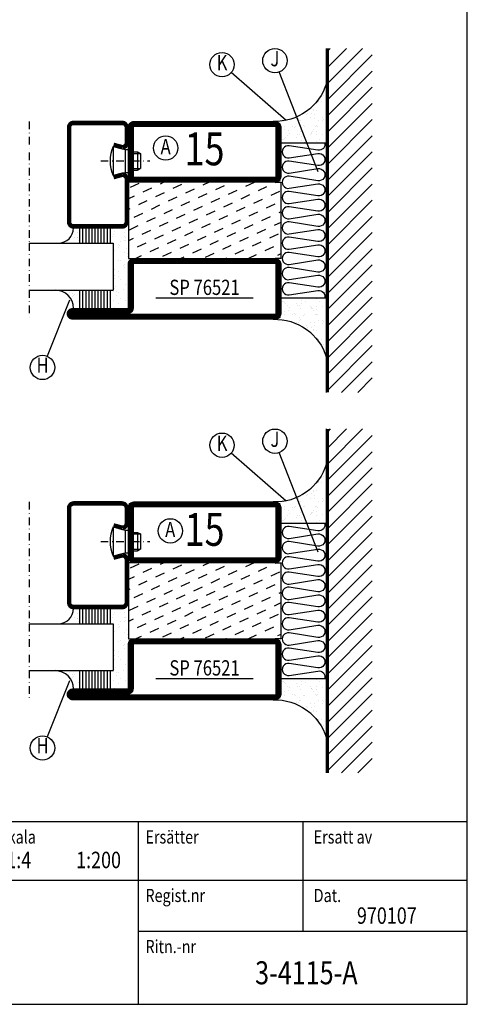
# Model space of a CAD drawing. Extents: x 1686 to 3654, y 21 to 1147.
# Drawn here: x 3104 to 3251, y 40 to 363 of the extents above; entities that cross this region are included whole.
import ezdxf
from ezdxf.enums import TextEntityAlignment as Align

# ---------------------------------------------------------------- set-up
doc = ezdxf.new("R2010")
doc.units = 0
doc.header["$LTSCALE"] = 5
doc.header["$MEASUREMENT"] = 0
doc.linetypes.add('DASHDOT', pattern=[1, 0.5, -0.25, 0, -0.25])
doc.layers.get('0').update_dxf_attribs({"color": 131, "linetype": 'CONTINUOUS'})
for name, color, linetype in [('CENTRUM', 3, 'DASHDOT'), ('DIMENSION', 2, 'CONTINUOUS'), ('FOGNINGB', 5, 'CONTINUOUS'), ('GLAS_MED_FOGNING', 2, 'CONTINUOUS'), ('ISOLERING', 3, 'CONTINUOUS'), ('RAM', 5, 'CONTINUOUS'), ('RAMTEXT', 6, 'CONTINUOUS'), ('SPKONTUR', 7, 'CONTINUOUS'), ('STALPROFIL', 1, 'CONTINUOUS'), ('TEXT', 6, 'CONTINUOUS')]:
    doc.layers.add(name, color=color, linetype=linetype)
doc.styles.add('ROMANS', font='romans', dxfattribs={"width": 0.8})
doc.styles.add('ROMANT', font='romant', dxfattribs={"width": 0.8})

# ---------------------------------------------------------------- blocks, each defined once
blk = doc.blocks.new('*X3')
at = {"color": 0}
for p, q in [((-42.66, 24.93), (-42.69, 25)), ((-38.51, 23.42), (-39.24, 25)), ((-34.35, 21.91), (-35.67, 24.74)), ((-30.2, 20.4), (-31.52, 23.23)), ((-28.69, 24.55), (-28.9, 25)), ((-24.54, 23.04), (-25.45, 25)), ((-20.38, 21.53), (-21.7, 24.36)), ((-44.17, 20.78), (-45, 22.56)), ((-40.02, 19.27), (-41.34, 22.1)), ((-35.86, 17.76), (-37.19, 20.59)), ((-26.05, 18.89), (-27.37, 21.72)), ((-21.89, 17.37), (-23.21, 20.21)), ((-41.53, 15.12), (-42.85, 17.95)), ((-37.38, 13.6), (-38.7, 16.44)), ((-31.71, 16.25), (-33.03, 19.08)), ((-27.56, 14.73), (-28.88, 17.57)), ((-43.04, 10.96), (-44.36, 13.79)), ((-33.22, 12.09), (-34.54, 14.92)), ((-29.07, 10.58), (-30.39, 13.41)), ((-23.41, 13.22), (-24.73, 16.05)), ((-20, 13.31), (-20.57, 14.54)), ((-38.89, 9.45), (-40.21, 12.28)), ((-34.73, 7.94), (-36.06, 10.77)), ((-24.92, 9.07), (-26.24, 11.9)), ((-20.76, 7.56), (-22.09, 10.39)), ((-44.55, 6.81), (-45, 7.77)), ((-40.4, 5.3), (-41.72, 8.13)), ((-36.25, 3.79), (-37.57, 6.62)), ((-30.58, 6.43), (-31.9, 9.26)), ((-26.43, 4.92), (-27.75, 7.75)), ((-41.91, 1.15), (-43.23, 3.98)), ((-32.09, 2.27), (-33.41, 5.11)), ((-27.94, 0.76), (-29.26, 3.6)), ((-22.28, 3.4), (-23.6, 6.24)), ((-37.76, -0.37), (-39.08, 2.47)), ((-33.6, -1.88), (-34.93, 0.95)), ((-23.79, -0.75), (-25.11, 2.08)), ((-20, -1.48), (-20.96, 0.57)), ((-43.42, -3.01), (-44.74, -0.18)), ((-39.27, -4.52), (-40.59, -1.69)), ((-35.12, -6.03), (-36.44, -3.2)), ((-29.45, -3.39), (-30.77, -0.56)), ((-25.3, -4.9), (-26.62, -2.07)), ((-40.78, -8.67), (-42.1, -5.84)), ((-30.96, -7.54), (-32.28, -4.71)), ((-26.81, -9.05), (-28.13, -6.22)), ((-21.15, -6.41), (-22.47, -3.58)), ((-44.93, -7.16), (-45, -7.02)), ((-36.63, -10.18), (-37.95, -7.35)), ((-32.48, -11.7), (-33.8, -8.86)), ((-22.66, -10.57), (-23.98, -7.73)), ((-42.29, -12.83), (-43.61, -9.99)), ((-38.14, -14.34), (-39.46, -11.5)), ((-28.32, -13.21), (-29.64, -10.37)), ((-24.17, -14.72), (-25.49, -11.89)), ((-43.8, -16.98), (-45, -14.41)), ((-39.65, -18.49), (-40.97, -15.66)), ((-33.99, -15.85), (-35.31, -13.02)), ((-29.83, -17.36), (-31.15, -14.53)), ((-25.68, -18.87), (-27, -16.04)), ((-20.02, -16.23), (-21.34, -13.4)), ((-35.5, -20), (-36.82, -17.17)), ((-31.35, -21.51), (-32.67, -18.68)), ((-21.53, -20.38), (-22.85, -17.55)), ((-41.16, -22.64), (-42.48, -19.81)), ((-37.01, -24.15), (-38.33, -21.32)), ((-27.19, -23.02), (-28.51, -20.19)), ((-23.04, -24.54), (-24.36, -21.7)), ((-43.51, -25), (-43.99, -23.96)), ((-33.17, -25), (-34.18, -22.83)), ((-29.72, -25), (-30.02, -24.34)), ((-20, -23.66), (-20.21, -23.21))]:
    blk.add_line(p, q, dxfattribs=at)
blk = doc.blocks.new('SP76521')
at = {"layer": 'GLAS_MED_FOGNING'}
for points in [[(-20, 23.2), (-20, 25), (-45, 25), (-45, 23.2)], [(-20, -23.2), (-20, -25), (-45, -25), (-45, -23.2)]]:
    blk.add_lwpolyline(points, dxfattribs=at)
at = {"layer": 'SPKONTUR'}
for points in [[(-61.4, 25), (-46.8, 25, -0.4142136), (-45, 23.2), (-45, -23.2, -0.4142136), (-46.8, -25), (-63.2, -25, -0.4142136), (-65, -23.2), (-65, 43.2, -0.4142136), (-63.2, 45), (-63.199, 45, -0.4142136), (-61.4, 43.201)], [(-20, 23.2, -0.4142136), (-18.2, 25), (-1.8, 25, -0.4142136), (0, 23.2), (0, -23.2, -0.4142136), (-1.8, -25), (-18.2, -25, -0.4142136), (-20, -23.2)]]:
    blk.add_lwpolyline(points, format="xyb", close=True, dxfattribs=at)
at = {"layer": 'STALPROFIL', "const_width": 1.8}
for points in [[(-61.4, 24.1), (-46.8, 24.1, -0.4142136), (-45.9, 23.2), (-45.9, -23.2, -0.4142136), (-46.8, -24.1), (-63.2, -24.1, -0.4142136), (-64.1, -23.2), (-64.1, 43.2, -0.4142136), (-63.199, 44.1, -0.4142136), (-62.3, 43.201), (-62.3, 25, 0.4142136)], [(-19.1, 23.2, -0.4142136), (-18.2, 24.1), (-1.8, 24.1, -0.4142136), (-0.9, 23.2), (-0.9, -23.2, -0.4142136), (-1.8, -24.1), (-18.2, -24.1, -0.4142136), (-19.1, -23.2)]]:
    blk.add_lwpolyline(points, format="xyb", close=True, dxfattribs=at)
at = {"layer": 'GLAS_MED_FOGNING'}
blk.add_blockref('*X3', (0, 0), dxfattribs=at)
blk = doc.blocks.new('*X33')
at = {"color": 0}
for p, q in [((-54.91, 29.43), (-54.91, 29.43)), ((-53.67, 29.92), (-53.67, 29.92)), ((-51.63, 29.45), (-51.63, 29.45)), ((-51.01, 29.96), (-51.01, 29.96)), ((-50.59, 29.59), (-50.59, 29.59)), ((-49.52, 29.98), (-49.52, 29.98)), ((-48.97, 29.8), (-48.97, 29.8)), ((-48.68, 29.44), (-48.68, 29.44)), ((-43.29, 29.99), (-43.29, 29.99)), ((-42.45, 29.46), (-42.45, 29.46)), ((-55.28, 26.61), (-55.28, 26.61)), ((-54.35, 29.09), (-54.35, 29.09)), ((-53.54, 26.07), (-53.54, 26.07)), ((-51.87, 27.5), (-51.87, 27.5)), ((-50.85, 28.14), (-50.85, 28.14)), ((-49.27, 28.36), (-49.27, 28.36)), ((-48.14, 26.26), (-48.14, 26.26)), ((-47.28, 26.54), (-47.28, 26.54)), ((-46.91, 26.2), (-46.91, 26.2)), ((-45.73, 28.12), (-45.73, 28.12)), ((-45.64, 27.51), (-45.64, 27.51)), ((-42.91, 26.33), (-42.91, 26.33)), ((-41.27, 28.29), (-41.27, 28.29)), ((-40.9, 27.96), (-40.9, 27.96)), ((-40.33, 28.31), (-40.33, 28.31)), ((-44.41, 25.22), (-44.41, 25.22)), ((-43.37, 25.36), (-43.37, 25.36)), ((-41.74, 25.57), (-41.74, 25.57))]:
    blk.add_line(p, q, dxfattribs=at)
blk = doc.blocks.new('*X29')
at = {"color": 0}
for p, q in [((-57.66, 43.32), (-57.66, 43.32)), ((-57.29, 42.98), (-57.29, 42.98)), ((-57.17, 44.26), (-57.17, 44.26)), ((-56.72, 42.52), (-56.72, 42.52)), ((-56.58, 43.49), (-56.58, 43.49)), ((-56.12, 44.39), (-56.12, 44.39)), ((-59.16, 41.51), (-59.16, 41.51)), ((-55.55, 41.39), (-55.55, 41.39)), ((-61.13, 29.42), (-61.13, 29.42)), ((-58.79, 29.95), (-58.79, 29.95)), ((-55.75, 29.97), (-55.75, 29.97)), ((-61.36, 28.17), (-61.36, 28.17)), ((-59.73, 28.38), (-59.73, 28.38)), ((-58.66, 26.09), (-58.66, 26.09)), ((-58.1, 27.49), (-58.1, 27.49)), ((-57.02, 28.74), (-57.02, 28.74)), ((-56.08, 28.07), (-56.08, 28.07)), ((-55.98, 28.88), (-55.98, 28.88))]:
    blk.add_line(p, q, dxfattribs=at)
blk = doc.blocks.new('GLASV6_18')
at = {"layer": 'GLAS_MED_FOGNING'}
for p, q in [((9.6, 49), (9.6, 30)), ((9.6, 41), (3.6, 41)), ((9.6, 40), (3.6, 40)), ((9.6, 39), (3.6, 39)), ((9.6, 38), (3.6, 38)), ((9.6, 37), (3.6, 37)), ((9.6, 36), (3.6, 36)), ((9.6, 35), (3.6, 35)), ((9.6, 34), (3.6, 34)), ((9.6, 33), (3.6, 33)), ((9.6, 32), (3.6, 32)), ((9.6, 31), (3.6, 31))]:
    blk.add_line(p, q, dxfattribs=at)
blk.add_arc((3.6, 49), 6, 270, 0, dxfattribs=at)
blk.add_blockref('*X29', (65, 0), dxfattribs=at)
blk = doc.blocks.new('SP40020')
at = {"layer": 'CENTRUM'}
blk.add_line((-13, 34.07), (-13, 18), dxfattribs=at)
at = {"layer": 'GLAS_MED_FOGNING'}
for p, q in [((-8.2, 30), (-17.8, 30)), ((-17.8, 30), (-16.73, 26)), ((-8.2, 30), (-9.27, 26)), ((-9.27, 26), (-16.73, 26)), ((-16.73, 26), (-16.73, 25)), ((-9.27, 26), (-9.27, 25)), ((-16, 23.5), (-16, 22)), ((-15.5, 23.5), (-15.5, 21)), ((-10.5, 23.5), (-10.5, 21)), ((-10, 23.5), (-10, 22)), ((-10, 22), (-16, 22)), ((-16, 22), (-15.5, 21)), ((-10.5, 21), (-15.5, 21)), ((-10, 22), (-10.5, 21))]:
    blk.add_line(p, q, dxfattribs=at)
blk.add_arc((-13, 18.93), 12.07, 66.5445, 113.4555, dxfattribs=at)
blk = doc.blocks.new('SP43520')
at = {"layer": 'SPKONTUR'}
blk.add_lwpolyline([(-8.2, 30), (-9, 27, 0.414214), (-7, 25), (-2, 25, 0.414214), (0, 27), (0, 43, 0.414214), (-2, 45), (-33, 45, 0.414214), (-35, 43), (-35, 27, 0.414214), (-33, 25), (-19, 25, 0.414214), (-17, 27), (-17.8, 30)], format="xyb", dxfattribs=at)
at = {"layer": 'STALPROFIL', "const_width": 1.25}
blk.add_lwpolyline([(-7.59, 29.84), (-8.37, 26.93, 0.398381), (-7, 25.62), (-2, 25.62, 0.414214), (-0.62, 27), (-0.62, 43, 0.414214), (-2, 44.38), (-33, 44.38, 0.414214), (-34.37, 43), (-34.37, 27, 0.414214), (-33, 25.62), (-19, 25.62, 0.398381), (-17.63, 26.93), (-18.41, 29.84)], format="xyb", dxfattribs=at)
at = {"layer": 'GLAS_MED_FOGNING'}
blk.add_blockref('SP40020', (0, 0), dxfattribs=at)
blk = doc.blocks.new('*X30')
at = {"color": 0}
for p, q in [((-39.97, 46.52), (-39.97, 46.52)), ((-38.03, 42.56), (-38.03, 42.56)), ((-39.43, 41.14), (-39.43, 41.14)), ((-39.17, 41.45), (-39.17, 41.45)), ((-38.29, 41.72), (-38.29, 41.72)), ((-38.13, 41.58), (-38.13, 41.58)), ((-36.5, 41.8), (-36.5, 41.8)), ((-37.92, 30.16), (-37.92, 30.16)), ((-37.06, 30), (-37.06, 30)), ((-36.22, 29.47), (-36.22, 29.47)), ((-35.25, 30.05), (-35.25, 30.05)), ((-39.41, 27.52), (-39.41, 27.52)), ((-39.16, 26.36), (-39.16, 26.36)), ((-39.02, 25.93), (-39.02, 25.93)), ((-37.98, 26.07), (-37.98, 26.07)), ((-37.79, 26.31), (-37.79, 26.31)), ((-36.36, 26.28), (-36.36, 26.28)), ((-35.09, 28.38), (-35.09, 28.38))]:
    blk.add_line(p, q, dxfattribs=at)
blk = doc.blocks.new('GLASH5')
at = {"layer": 'GLAS_MED_FOGNING'}
for p, q in [((-25, 49), (-25, 30)), ((-20, 41), (-25, 41)), ((-20, 40), (-25, 40)), ((-20, 39), (-25, 39)), ((-20, 38), (-25, 38)), ((-20, 37), (-25, 37)), ((-20, 36), (-25, 36)), ((-20, 35), (-25, 35)), ((-20, 34), (-25, 34)), ((-20, 33), (-25, 33)), ((-20, 32), (-25, 32)), ((-20, 31), (-25, 31))]:
    blk.add_line(p, q, dxfattribs=at)
blk.add_arc((-20, 48), 5, 180, 270, dxfattribs=at)
blk.add_blockref('*X30', (15, 0), dxfattribs=at)
blk = doc.blocks.new('65_SP43520')
at = {"layer": 'CENTRUM'}
blk.add_lwpolyline([(0, 57.5), (-40, 57.5), (-55.4, 57.5), (-65, 57.5)], dxfattribs=at)
at = {"layer": 'GLAS_MED_FOGNING'}
for p, q in [((-55.4, 57.5), (-55.4, 49)), ((-40, 57.5), (-40, 49)), ((-40, 30), (-55.4, 30))]:
    blk.add_line(p, q, dxfattribs=at)
blk.add_blockref('SP43520', (0, 0))
for name, p in [('GLASV6_18', (-65, 0)), ('GLASH5', (-15, 0)), ('*X33', (0, 0))]:
    blk.add_blockref(name, p, dxfattribs=at)
blk = doc.blocks.new('*X10')
at = {"color": 0}
for p, q in [((-89, -51.88), (-77.52, -40.4)), ((-89, -46.57), (-82.83, -40.4)), ((-89, -41.27), (-88.13, -40.4)), ((-86.82, -55), (-72.22, -40.4)), ((-81.52, -55), (-66.92, -40.4)), ((-76.21, -55), (-61.61, -40.4)), ((-70.91, -55), (-56.31, -40.4)), ((-65.61, -55), (-51.01, -40.4)), ((-60.3, -55), (-45.7, -40.4)), ((-55, -55), (-40.4, -40.4)), ((-49.7, -55), (-35.1, -40.4)), ((-44.39, -55), (-29.79, -40.4)), ((-39.09, -55), (-24.49, -40.4)), ((-33.79, -55), (-19.19, -40.4)), ((-28.48, -55), (-13.88, -40.4)), ((-23.18, -55), (-8.58, -40.4)), ((-17.88, -55), (-3.28, -40.4)), ((-12.57, -55), (2.03, -40.4)), ((-7.27, -55), (7.33, -40.4)), ((-1.97, -55), (12.63, -40.4)), ((3.34, -55), (17.94, -40.4)), ((8.64, -55), (23.24, -40.4)), ((13.94, -55), (24, -44.94)), ((19.25, -55), (24, -50.25))]:
    blk.add_line(p, q, dxfattribs=at)
blk = doc.blocks.new('*X9')
at = {"color": 0}
for p, q in [((-6.84, -25.06), (-6.84, -25.06)), ((-6.01, -25.8), (-6.01, -25.8)), ((-6, -25.6), (-6, -25.6)), ((-1.82, -25.1), (-1.82, -25.1)), ((-0.61, -25.05), (-0.61, -25.05)), ((0, -24.05), (0, -24.05)), ((-6.93, -26.8), (-6.93, -26.8)), ((-6.93, -29.02), (-6.93, -29.02)), ((-5.64, -26.14), (-5.64, -26.14)), ((-5.3, -26.59), (-5.3, -26.59)), ((-4.52, -27.17), (-4.52, -27.17)), ((-3.9, -27.74), (-3.9, -27.74)), ((-2.96, -27.54), (-2.96, -27.54)), ((-2.59, -26.23), (-2.59, -26.23)), ((-1.7, -28.95), (-1.7, -28.95)), ((-1.55, -26.1), (-1.55, -26.1)), ((0.08, -25.88), (0.08, -25.88)), ((-6.13, -31.88), (-6.13, -31.88)), ((-5.23, -30.07), (-5.23, -30.07)), ((-5.09, -31.74), (-5.09, -31.74)), ((-4.39, -31.02), (-4.39, -31.02)), ((-4.38, -30.61), (-4.38, -30.61)), ((-3.46, -31.53), (-3.46, -31.53)), ((-1.91, -29.56), (-1.91, -29.56)), ((-1.54, -29.9), (-1.54, -29.9)), ((-0.74, -31.17), (-0.74, -31.17)), ((0.2, -31.49), (0.2, -31.49)), ((0.3, -31.03), (0.3, -31.03)), ((1, -30.06), (1, -30.06)), ((1.01, -30.83), (1.01, -30.83)), ((-6.81, -32.87), (-6.81, -32.87)), ((-5.82, -33.25), (-5.82, -33.25)), ((-4.27, -34.88), (-4.27, -34.88)), ((-3.83, -35.07), (-3.83, -35.07)), ((-3.61, -35.08), (-3.61, -35.08)), ((-3.46, -35.41), (-3.46, -35.41)), ((-1.57, -32.81), (-1.57, -32.81)), ((-1.35, -32.54), (-1.35, -32.54)), ((1.13, -34.68), (1.13, -34.68)), ((2.19, -33.32), (2.19, -33.32)), ((2.55, -33.65), (2.55, -33.65)), ((2.62, -35.07), (2.62, -35.07)), ((4.29, -35.25), (4.29, -35.25)), ((-6.68, -36.73), (-6.68, -36.73)), ((-5.96, -37.56), (-5.96, -37.56)), ((-4.28, -36.81), (-4.28, -36.81)), ((-4.14, -38.73), (-4.14, -38.73)), ((-3.24, -36.68), (-3.24, -36.68)), ((-2.77, -35.62), (-2.77, -35.62)), ((-1.72, -37), (-1.72, -37)), ((-1.62, -36.46), (-1.62, -36.46)), ((-1.44, -36.66), (-1.44, -36.66)), ((0.27, -37.55), (0.27, -37.55)), ((1.1, -36.1), (1.1, -36.1)), ((1.26, -38.54), (1.26, -38.54)), ((2.14, -35.97), (2.14, -35.97)), ((3.46, -35.61), (3.46, -35.61)), ((3.67, -36.69), (3.67, -36.69)), ((3.77, -35.75), (3.77, -35.75)), ((6.29, -37.07), (6.29, -37.07)), ((6.5, -37.54), (6.5, -37.54)), ((6.5, -38.47), (6.5, -38.47)), ((6.65, -37.41), (6.65, -37.41)), ((0.27, -38.83), (0.27, -38.83)), ((0.64, -39.16), (0.64, -39.16)), ((8.39, -39), (8.39, -39)), ((10.99, -39.98), (10.99, -39.98))]:
    blk.add_line(p, q, dxfattribs=at)
blk = doc.blocks.new('65_INF-B10')
at = {"layer": 'FOGNINGB', "const_width": 0.8}
blk.add_lwpolyline([(24, -40.4), (-89, -40.4)], dxfattribs=at)
at = {"layer": 'GLAS_MED_FOGNING'}
for p, q in [((-58, -25), (-58, -40)), ((-7, -25), (-7, -40))]:
    blk.add_line(p, q, dxfattribs=at)
for centre, start, end in [((-82.61, -23.14), 286.8568, 2.0678), ((17.61, -23.14), 177.9322, 253.1432)]:
    blk.add_arc(centre, 17.62, start, end, dxfattribs=at)
at = {"layer": 'ISOLERING'}
blk.add_lwpolyline([(-58, -39.44, 0.538866), (-55.52, -37.19), (-56.98, -27.81, -1.166667), (-53.02, -27.81), (-54.48, -37.19, 1.166667), (-50.52, -37.19), (-51.98, -27.81, -1.166667), (-48.02, -27.81), (-49.48, -37.19, 1.166667), (-45.52, -37.19), (-46.98, -27.81, -1.166667), (-43.02, -27.81), (-44.48, -37.19, 1.166667), (-40.52, -37.19), (-41.98, -27.81, -1.166667), (-38.02, -27.81), (-39.48, -37.19, 1.166667), (-35.52, -37.19), (-36.98, -27.81, -1.166667), (-33.02, -27.81), (-34.48, -37.19, 1.166667), (-30.52, -37.19), (-31.98, -27.81, -1.166667), (-28.02, -27.81), (-29.48, -37.19, 1.166667), (-25.52, -37.19), (-26.98, -27.81, -1.166667), (-23.02, -27.81), (-24.48, -37.19, 1.166667), (-20.52, -37.19), (-21.98, -27.81, -1.166667), (-18.02, -27.81), (-19.48, -37.19, 1.166667), (-15.52, -37.19), (-16.98, -27.81, -1.166667), (-13.02, -27.81), (-14.48, -37.19, 1.166667), (-10.52, -37.19), (-11.98, -27.81, -1.166667), (-8.02, -27.81), (-9.48, -37.19, 0.538866), (-7, -39.44, 0.538866)], format="xyb", dxfattribs=at)
at = {"layer": 'SPKONTUR'}
blk.add_line((24, -40), (-89, -40), dxfattribs=at)
at = {"layer": 'FOGNINGB'}
blk.add_blockref('*X10', (0, 0), dxfattribs=at)
at = {"layer": 'GLAS_MED_FOGNING', "xscale": -1}
blk.add_blockref('*X9', (-65, 0), dxfattribs=at)
at = {"layer": 'GLAS_MED_FOGNING'}
blk.add_blockref('*X9', (0, 0), dxfattribs=at)

msp = doc.modelspace()

# ---------------------------------------------------------------- linework, layer by layer
at = {"layer": 'DIMENSION'}
for p, q in [((3120.73165, 271.2965), (3113.32282, 252.89016)), ((3120.73165, 146.2965), (3113.32282, 127.89016))]:
    msp.add_line(p, q, dxfattribs=at)
at = {"layer": 'GLAS_MED_FOGNING'}
for p, q in [((3202.27829, 313.47686), (3189.5363, 346.23604)), ((3191.78937, 330.30528), (3173.74829, 346.01915)), ((3191.78937, 205.30528), (3173.74829, 221.01915)), ((3202.27829, 188.47686), (3189.5363, 221.23604))]:
    msp.add_line(p, q, dxfattribs=at)
for centre in [(3170.73202, 348.64634), (3188.08629, 349.96397), (3152.25549, 321.25379), (3111.82922, 249.17948), (3170.73202, 223.64634), (3188.08629, 224.96397), (3153.75916, 195.50253), (3111.82922, 124.17948)]:
    msp.add_circle(centre, 4, dxfattribs=at)
at = {"layer": 'RAM'}
for p, q in [((3251.209, 40), (3251.209, 1128.073)), ((2843.209, 100), (3251.209, 100)), ((3143.209, 100), (3143.209, 40)), ((3197.209, 100), (3197.209, 64)), ((2843.209, 80.8), (3251.209, 80.8)), ((3143.209, 64), (3251.209, 64)), ((1705, 40), (3251.209, 40))]:
    msp.add_line(p, q, dxfattribs=at)
at = {"layer": 'TEXT'}
for p, q in [((3149, 272), (3181, 272)), ((3149, 147), (3181, 147))]:
    msp.add_line(p, q, dxfattribs=at)

# ---------------------------------------------------------------- block references
at = {"xscale": -1, "rotation": 90}
for p in [(3165, 265), (3165, 140)]:
    msp.add_blockref('65_INF-B10', p, dxfattribs=at)
at = {"rotation": 90}
for p in [(3165, 330), (3165, 205)]:
    msp.add_blockref('65_SP43520', p, dxfattribs=at)
at = {"layer": 'FOGNINGB', "rotation": 90}
for p in [(3165, 330), (3165, 205)]:
    msp.add_blockref('SP76521', p, dxfattribs=at)

# ---------------------------------------------------------------- texts
at = {"layer": 'RAMTEXT', "style": 'ROMANT', "width": 0.8}
for p in [(3165.00267, 319.5904), (3165.00267, 194.5904)]:
    msp.add_text('15', height=10.8, dxfattribs=at).set_placement(p, align=Align.MIDDLE)
at = {"layer": 'RAMTEXT', "color": 6, "style": 'ROMANS', "width": 0.8}
for s, p in [('Skala', (3097.609, 92.8)), ('Ersätter', (3145.609, 92.8)), ('Ersatt av', (3200.809, 92.8)), ('Regist.nr', (3145.609, 73.6)), ('Dat.', (3200.809, 73.6)), ('Ritn.-nr', (3145.609, 56.8))]:
    msp.add_text(s, height=4.32, dxfattribs=at).set_placement(p)
for tag, text, height, p in [('1:4', '1:1', 5.4, (3104.03462, 84.71405)), ('1:200', '1:1', 5.4, (3130.22266, 84.71405)), ('970107', '', 5.4, (3224.809, 66.43882)), ('3-4115-A', '', 7.56, (3198.409, 46.57335))]:
    msp.add_attdef(tag, text=text, height=height, dxfattribs=at).set_placement(p, align=Align.CENTER)
at = {"layer": 'TEXT', "style": 'ROMANS', "width": 0.8}
for s, p in [('J', (3188.08629, 349.96397)), ('K', (3170.73202, 348.64634)), ('H', (3111.86755, 249.2865)), ('K', (3170.73202, 223.64634)), ('J', (3188.08629, 224.96397)), ('H', (3111.86755, 124.2865))]:
    msp.add_text(s, height=5, dxfattribs=at).set_placement(p, align=Align.MIDDLE)
for s, p in [('A', (3152.23608, 319.21319)), ('SP 76521', (3165, 273)), ('A', (3153.73974, 193.46193)), ('SP 76521', (3165, 148))]:
    msp.add_text(s, height=5, dxfattribs=at).set_placement(p, align=Align.CENTER)

doc.saveas('drawing.dxf')
